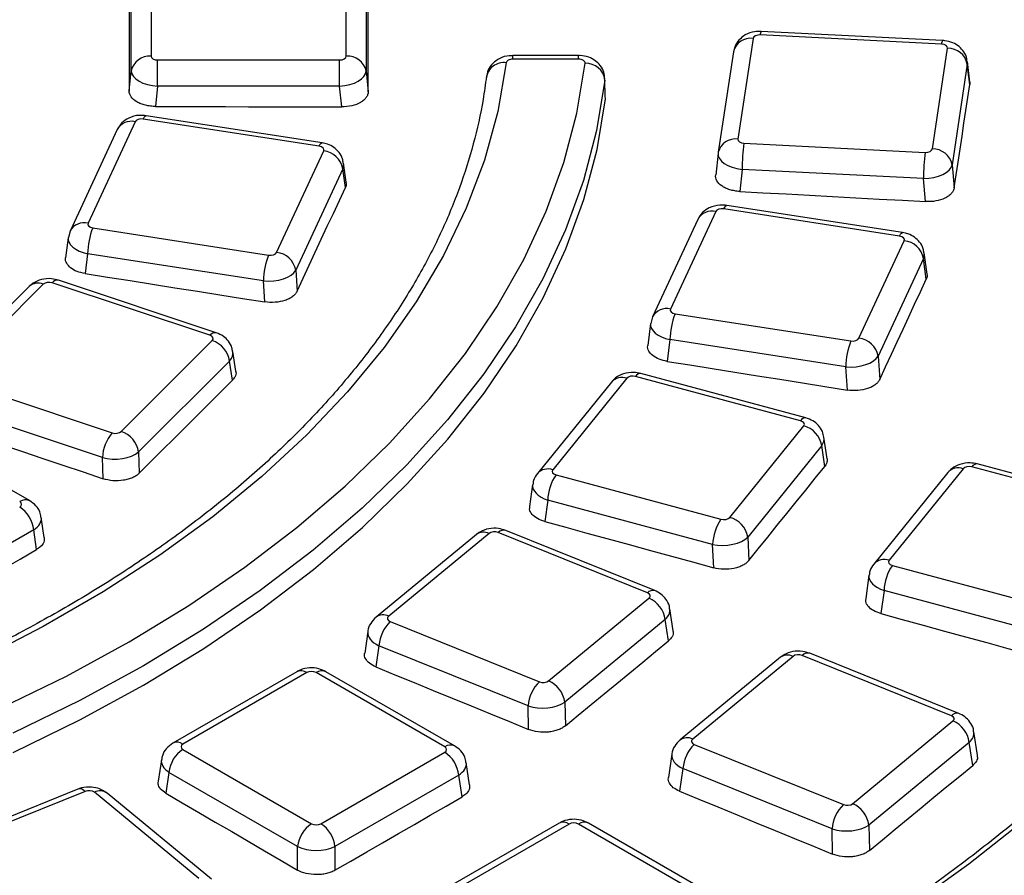
# Model space of a CAD drawing. Units: millimetres. Extents: x 8 to 415, y 1 to 291.
# Drawn here: x 264 to 271, y 156 to 163 of the extents above; entities that cross this region are included whole.
import ezdxf

# ---------------------------------------------------------------- set-up
doc = ezdxf.new("R2010")
doc.units = ezdxf.units.MM

msp = doc.modelspace()

# ---------------------------------------------------------------- linework, layer by layer
at = {"color": 7, "linetype": 'Continuous', "lineweight": 25}
for p, q in [((265.010719, 163.276142), (265.010719, 162.483533)), ((266.483327, 162.483533), (266.483327, 163.276142)), ((264.86129, 162.371726), (264.86129, 163.164335)), ((266.632756, 163.164335), (266.632756, 162.371726)), ((269.55342, 162.617222), (269.438332, 161.857818)), ((270.975145, 162.574281), (269.607382, 162.643361)), ((270.982711, 162.601609), (269.614948, 162.670689)), ((270.905335, 161.783725), (271.020424, 162.54313)), ((268.235775, 162.488017), (267.73984, 162.488017)), ((269.405114, 162.517217), (269.290025, 161.757813)), ((265.060529, 162.256708), (265.060529, 162.454778)), ((265.060529, 162.454778), (266.433517, 162.454778)), ((266.433517, 162.256708), (266.433517, 162.454778)), ((268.235775, 162.460498), (267.73984, 162.460498)), ((271.169285, 162.423805), (271.054196, 161.664401)), ((271.188295, 162.269238), (271.169285, 162.423805)), ((271.188546, 162.287595), (271.169367, 162.443528)), ((264.845955, 162.219752), (264.86129, 162.371726)), ((266.632756, 162.371726), (266.648597, 162.214739)), ((265.060529, 162.256708), (265.045138, 162.104178)), ((266.433517, 162.256708), (265.060529, 162.256708)), ((266.449302, 162.100273), (266.433517, 162.256708)), ((271.187562, 162.287504), (271.188295, 162.269238)), ((266.301006, 161.829241), (264.974802, 162.034384)), ((264.890868, 161.988295), (264.535512, 161.222694)), ((266.278077, 161.803485), (264.951872, 162.008628)), ((264.75481, 161.928966), (264.399454, 161.163364)), ((269.483611, 161.826667), (270.851374, 161.757586)), ((265.957942, 161.002667), (266.313297, 161.768268)), ((269.289139, 161.751032), (269.270921, 161.585258)), ((269.290025, 161.757813), (269.289471, 161.75353)), ((266.483204, 161.532022), (266.463456, 161.675931)), ((271.054196, 161.664401), (271.070148, 161.48965)), ((266.457635, 161.634136), (266.10228, 160.868534)), ((266.477034, 161.492769), (266.457635, 161.634136)), ((269.470587, 161.628925), (269.452304, 161.462561)), ((270.83835, 161.559845), (269.470587, 161.628925)), ((270.854226, 161.385925), (270.83835, 161.559845)), ((270.681366, 161.151671), (269.355161, 161.356813)), ((269.271227, 161.310725), (268.929458, 160.574394)), ((270.658436, 161.125915), (269.332231, 161.331057)), ((269.135169, 161.251395), (268.7934, 160.515065)), ((264.399454, 161.163364), (264.387092, 161.114787)), ((264.570733, 161.187477), (265.896938, 160.982334)), ((264.385108, 161.113534), (264.366095, 160.962303)), ((270.351888, 160.354367), (270.693657, 161.090698)), ((264.532058, 160.992346), (264.513208, 160.842418)), ((265.858263, 160.787204), (264.532058, 160.992346)), ((270.865653, 160.839222), (270.843815, 160.99836)), ((270.837994, 160.956565), (270.496225, 160.220235)), ((270.859486, 160.799952), (270.837994, 160.956565)), ((266.10228, 160.868534), (266.113481, 160.709491)), ((264.197712, 160.762239), (263.511218, 160.075819)), ((265.454796, 160.376459), (264.265753, 160.772764)), ((265.502225, 160.396282), (264.313183, 160.792586)), ((265.869424, 160.628721), (265.858263, 160.787204)), ((264.091652, 160.745829), (263.405158, 160.05941)), ((268.964679, 160.539177), (270.290883, 160.334035)), ((268.779054, 160.465235), (268.758253, 160.299793)), ((268.7934, 160.515065), (268.781037, 160.466487)), ((264.786533, 159.65076), (265.473027, 160.33718)), ((268.926004, 160.344047), (268.905335, 160.17965)), ((270.252208, 160.138904), (268.926004, 160.344047)), ((265.650096, 160.105486), (265.627887, 160.25379)), ((265.602437, 160.182242), (264.915943, 159.495822)), ((265.624074, 160.037756), (265.602437, 160.182242)), ((270.496225, 160.220235), (270.508633, 160.044052)), ((269.949861, 159.753664), (268.705511, 160.088635)), ((270.264557, 159.96356), (270.252208, 160.138904)), ((263.52945, 160.03654), (264.718492, 159.640235)), ((268.483639, 160.024138), (267.925574, 159.333255)), ((268.600327, 160.052364), (268.042262, 159.361481)), ((269.91087, 159.731301), (268.66652, 160.066272)), ((264.643777, 159.453722), (263.454735, 159.850027)), ((264.094774, 159.128492), (263.123925, 159.688952)), ((269.376897, 159.002205), (269.934962, 159.693089)), ((270.111722, 159.444578), (270.087882, 159.607002)), ((264.915943, 159.495822), (264.921741, 159.335487)), ((270.070391, 159.544826), (269.512326, 158.853943)), ((270.093711, 159.38595), (270.070391, 159.544826)), ((264.649555, 159.293952), (264.643777, 159.453722)), ((271.021301, 159.341016), (270.463236, 158.650132)), ((271.137989, 159.369242), (270.579923, 158.678358)), ((272.448532, 159.048179), (271.204182, 159.38315)), ((272.487523, 159.070541), (271.243173, 159.405512)), ((268.066354, 159.323268), (269.310704, 158.988297)), ((267.889145, 159.249642), (267.866424, 159.085293)), ((268.003202, 159.133281), (267.980775, 158.97106)), ((269.247552, 158.798309), (268.003202, 159.133281)), ((264.205536, 158.851323), (264.182519, 159.003221)), ((264.125442, 158.907597), (263.154593, 158.347138)), ((264.147843, 158.759765), (264.125442, 158.907597)), ((268.811375, 158.449402), (267.68669, 158.904024)), ((267.465684, 158.873631), (266.708279, 158.249187)), ((267.561104, 158.880375), (266.803699, 158.255931)), ((268.755161, 158.432815), (267.630475, 158.887437)), ((269.512326, 158.853943), (269.520814, 158.676704)), ((269.256, 158.621914), (269.247552, 158.798309)), ((270.604016, 158.640146), (271.848366, 158.305175)), ((270.426807, 158.566519), (270.402474, 158.390512)), ((270.540864, 158.450158), (270.516804, 158.276129)), ((271.785214, 158.115187), (270.540864, 158.450158)), ((268.009989, 157.768323), (268.767393, 158.392767)), ((268.949564, 158.14668), (268.924549, 158.31177)), ((268.889798, 158.231482), (268.132394, 157.607038)), ((268.914238, 158.070194), (268.889798, 158.231482)), ((266.815931, 158.215884), (267.940617, 157.761262)), ((266.646435, 158.141175), (266.622464, 157.978097)), ((266.730222, 158.033415), (266.706718, 157.873514)), ((267.854908, 157.578793), (266.730222, 158.033415)), ((269.75931, 157.946499), (269.001905, 157.322055)), ((269.85473, 157.953243), (269.097325, 157.328799)), ((271.048787, 157.505683), (269.924101, 157.960304)), ((271.105001, 157.52227), (269.980315, 157.976891)), ((266.110141, 157.837794), (265.17641, 157.298763)), ((266.185135, 157.830368), (265.251404, 157.291337)), ((267.226425, 157.269909), (266.255576, 157.830368)), ((267.301419, 157.277335), (266.33057, 157.837794)), ((267.859197, 157.401754), (267.854908, 157.578793)), ((268.132394, 157.607038), (268.136703, 157.429154)), ((270.303614, 156.841191), (271.061019, 157.465635)), ((271.245086, 157.207031), (271.218174, 157.384638)), ((269.109557, 157.288752), (270.234243, 156.83413)), ((271.183424, 157.30435), (270.42602, 156.679906)), ((271.209766, 157.130507), (271.183424, 157.30435)), ((265.251404, 157.250672), (266.222253, 156.690213)), ((266.292695, 156.690213), (267.226425, 157.229244)), ((268.94006, 157.214043), (268.914399, 157.039463)), ((265.088664, 157.173492), (265.064273, 157.01252)), ((267.414584, 156.984314), (267.389165, 157.152064)), ((265.145741, 157.077868), (265.121875, 156.92036)), ((266.116591, 156.517409), (265.145741, 157.077868)), ((267.332088, 157.05644), (266.398357, 156.517409)), ((267.356904, 156.892664), (267.332088, 157.05644)), ((269.023848, 157.106282), (268.998633, 156.934742)), ((270.148534, 156.651661), (269.023848, 157.106282)), ((264.458013, 156.950834), (263.376327, 156.513594)), ((264.514227, 156.934247), (263.432541, 156.497007)), ((265.371112, 156.277919), (264.583599, 156.927186)), ((265.466532, 156.271174), (264.679019, 156.920442)), ((268.09004, 156.694823), (267.156309, 156.155792)), ((268.165034, 156.687397), (267.231303, 156.148366)), ((269.206324, 156.126938), (268.235475, 156.687397)), ((269.281318, 156.134364), (268.310469, 156.694823)), ((270.42602, 156.679906), (270.430664, 156.488174)), ((270.153154, 156.460946), (270.148534, 156.651661)), ((266.116591, 156.340154), (266.116591, 156.517409)), ((266.398357, 156.517409), (266.398357, 156.339307))]:
    msp.add_line(p, q, dxfattribs=at)
at = {"color": 8, "linetype": 'Continuous', "lineweight": 25}
for p, q in [((267.73984, 162.460498), (267.73984, 162.488017)), ((268.235775, 162.460498), (268.235775, 162.488017))]:
    msp.add_line(p, q, dxfattribs=at)
at = {"color": 7, "linetype": 'Continuous', "lineweight": 25, "flags": 128}
for points in [[(264.845956, 163.030076), (264.845959, 162.928816), (264.845962, 162.827547), (264.845963, 162.726269), (264.845963, 162.624983), (264.845963, 162.523688), (264.845961, 162.422385), (264.845959, 162.321073), (264.845955, 162.219752)], [(266.648597, 162.214739), (266.648593, 162.316133), (266.648591, 162.417518), (266.648589, 162.518895), (266.648589, 162.620263), (266.648589, 162.721622), (266.64859, 162.822972), (266.648592, 162.924314), (266.648596, 163.025647)], [(267.689974, 162.43369), (267.626042, 162.064814), (267.525723, 161.698648), (267.389344, 161.336387), (267.217351, 160.979213), (267.010305, 160.628293), (266.768882, 160.284771), (266.493869, 159.949769), (266.186165, 159.62438), (265.846774, 159.309667), (265.476804, 159.006657), (265.077462, 158.716338), (264.650051, 158.439659), (264.195968, 158.177522), (263.716693, 157.930783)], [(263.874342, 157.561336), (264.372574, 157.804899), (264.846782, 158.063951), (265.295523, 158.337706), (265.717432, 158.625329), (266.111224, 158.925946), (266.475701, 159.238641), (266.809753, 159.562463), (267.112365, 159.896427), (267.382616, 160.239516), (267.619682, 160.590686), (267.822843, 160.948869), (267.99148, 161.312974), (268.12508, 161.681893), (268.223237, 162.054504), (268.285652, 162.429673)], [(268.43528, 162.303433), (268.372075, 161.92351), (268.272675, 161.546177), (268.137381, 161.172582), (267.966607, 160.803863), (267.760872, 160.441141), (267.520801, 160.085521), (267.247126, 159.738084), (266.940679, 159.399888), (266.602393, 159.071963), (266.233297, 158.755305), (265.834515, 158.450879), (265.40726, 158.15961), (264.952832, 157.882387), (264.472614, 157.620051), (263.968068, 157.373402)], [(268.4386, 162.160333), (268.438135, 162.18038), (268.43528, 162.303433)], [(271.070148, 161.48965), (271.084913, 161.587127), (271.099679, 161.684596), (271.114446, 161.782057), (271.129214, 161.879509), (271.143983, 161.976954), (271.158753, 162.07439), (271.173524, 162.171818), (271.188295, 162.269238)], [(263.969599, 157.226899), (264.474487, 157.473699), (264.955022, 157.736202), (265.409741, 158.013609), (265.837258, 158.305075), (266.236271, 158.609711), (266.605565, 158.926592), (266.944016, 159.25475), (267.250593, 159.593187), (267.524361, 159.940872), (267.764488, 160.296746), (267.970242, 160.659726), (268.140996, 161.028705), (268.27623, 161.40256), (268.375532, 161.780153), (268.4386, 162.160333)], [(265.045138, 162.104178), (265.220659, 162.103722), (265.396179, 162.103257), (265.5717, 162.102783), (265.74722, 162.1023), (265.922741, 162.101807), (266.098261, 162.101305), (266.273782, 162.100794), (266.449302, 162.100273)], [(266.113481, 160.709491), (266.158922, 160.807432), (266.204364, 160.905364), (266.249806, 161.003287), (266.29525, 161.101201), (266.340695, 161.199106), (266.386141, 161.297003), (266.431587, 161.39489), (266.477034, 161.492769)], [(269.452304, 161.462561), (269.627545, 161.453014), (269.802785, 161.443457), (269.978026, 161.433892), (270.153266, 161.424317), (270.328506, 161.414733), (270.503746, 161.40514), (270.678986, 161.395537), (270.854226, 161.385925)], [(264.513208, 160.842418), (264.682736, 160.815738), (264.852264, 160.789049), (265.021791, 160.762351), (265.191318, 160.735643), (265.360845, 160.708927), (265.530372, 160.682201), (265.699898, 160.655465), (265.869424, 160.628721)], [(270.508633, 160.044052), (270.552487, 160.138568), (270.596341, 160.233076), (270.640197, 160.327576), (270.684053, 160.422068), (270.72791, 160.516552), (270.771768, 160.611027), (270.815626, 160.705494), (270.859486, 160.799952)], [(268.905335, 160.17965), (269.075238, 160.152671), (269.245142, 160.125683), (269.415045, 160.098685), (269.584948, 160.071679), (269.754851, 160.044663), (269.924753, 160.017638), (270.094656, 159.990603), (270.264557, 159.96356)], [(264.921741, 159.335487), (265.00953, 159.423302), (265.097319, 159.511108), (265.18511, 159.598905), (265.272901, 159.686693), (265.360693, 159.774473), (265.448486, 159.862243), (265.53628, 159.950004), (265.624074, 160.037756)], [(263.433711, 159.70313), (263.585693, 159.652014), (263.737675, 159.60089), (263.889656, 159.549757), (264.041637, 159.498614), (264.193617, 159.447462), (264.345597, 159.396301), (264.497576, 159.345131), (264.649555, 159.293952)], [(269.520814, 158.676704), (269.592423, 158.765389), (269.664033, 158.854066), (269.735644, 158.942734), (269.807256, 159.031394), (269.878869, 159.120045), (269.950482, 159.208688), (270.022096, 159.297323), (270.093711, 159.38595)], [(267.980775, 158.97106), (268.14018, 158.927449), (268.299584, 158.883829), (268.458988, 158.8402), (268.618391, 158.796561), (268.777794, 158.752913), (268.937196, 158.709256), (269.096598, 158.66559), (269.256, 158.621914)], [(263.154593, 158.186363), (263.278747, 158.25807), (263.402902, 158.329768), (263.527057, 158.401457), (263.651213, 158.473136), (263.775369, 158.544807), (263.899526, 158.616469), (264.023684, 158.688121), (264.147843, 158.759765)], [(273.274618, 158.379272), (272.916907, 157.960044), (272.527816, 157.550236), (272.108089, 157.150631), (271.658527, 156.761991), (271.179987, 156.385058), (270.673384, 156.020552), (270.139683, 155.669168), (269.579905, 155.331577), (268.995118, 155.008424), (268.386437, 154.700326), (267.755026, 154.40787), (267.102088, 154.131615), (266.428871, 153.872088), (265.736659, 153.629785), (265.026774, 153.405168), (264.300571, 153.198666)], [(270.516804, 158.276129), (270.676495, 158.232291), (270.836184, 158.188443), (270.995874, 158.144587), (271.155563, 158.100721), (271.315251, 158.056846), (271.474939, 158.012962), (271.634627, 157.969068), (271.794314, 157.925165)], [(268.136703, 157.429154), (268.233892, 157.509313), (268.331083, 157.589464), (268.428273, 157.669607), (268.525465, 157.749741), (268.622657, 157.829867), (268.71985, 157.909985), (268.817044, 157.990094), (268.914238, 158.070194)], [(266.706718, 157.873514), (266.85078, 157.814576), (266.994841, 157.755629), (267.138902, 157.696673), (267.282962, 157.637707), (267.427022, 157.578733), (267.571081, 157.519749), (267.715139, 157.460756), (267.859197, 157.401754)], [(270.430664, 156.488174), (270.52805, 156.568495), (270.625435, 156.648808), (270.722822, 156.729112), (270.820209, 156.809408), (270.917598, 156.889695), (271.014986, 156.969974), (271.112376, 157.050245), (271.209766, 157.130507)], [(265.121875, 156.92036), (265.246217, 156.847866), (265.370558, 156.775363), (265.494898, 156.702851), (265.619238, 156.63033), (265.743577, 156.557799), (265.867916, 156.48526), (265.992254, 156.412711), (266.116591, 156.340154)], [(266.398357, 156.339307), (266.518173, 156.408506), (266.63799, 156.477697), (266.757808, 156.546879), (266.877626, 156.616053), (266.997444, 156.685219), (267.117264, 156.754376), (267.237084, 156.823524), (267.356904, 156.892664)], [(268.998633, 156.934742), (269.14295, 156.87555), (269.287267, 156.816348), (269.431583, 156.757137), (269.575898, 156.697918), (269.720213, 156.638688), (269.864527, 156.57945), (270.008841, 156.520203), (270.153154, 156.460946)]]:
    msp.add_lwpolyline(points, dxfattribs=at)
at = {"color": 8, "linetype": 'Continuous', "lineweight": 25, "flags": 128}
for points in [[(264.951872, 162.008628), (264.95903, 162.02195), (264.965943, 162.030615), (264.972373, 162.034327), (264.974802, 162.034384)], [(266.278077, 161.803485), (266.285235, 161.816808), (266.292147, 161.825473), (266.298578, 161.829185), (266.301006, 161.829241)], [(269.332231, 161.331057), (269.33939, 161.344379), (269.346302, 161.353045), (269.352733, 161.356756), (269.355161, 161.356813)], [(270.658436, 161.125915), (270.665594, 161.139237), (270.672507, 161.147902), (270.678937, 161.151614), (270.681366, 161.151671)]]:
    msp.add_lwpolyline(points, dxfattribs=at)
at = {"color": 8, "linetype": 'Continuous', "lineweight": 25}
for centre, radius, start, end in [((269.534926, 162.484679), 0.133828, 82.0564304, 165.9282018), ((269.649604, 162.646383), 0.04233, 144.9552315, 184.0931727), ((271.017367, 162.577302), 0.04233, 144.9552315, 184.0931727), ((264.860991, 161.871137), 0.120908, 75.6937715, 151.426283), ((269.419837, 161.725274), 0.133828, 82.0564304, 165.9282018), ((269.24135, 161.193566), 0.120908, 75.6937715, 151.426283), ((264.505635, 161.105541), 0.120903, 75.6928118, 151.4401706), ((264.157641, 160.670275), 0.100315, 66.455883, 131.1339461), ((264.305604, 160.744067), 0.049108, 81.1222971, 144.2421434), ((268.89958, 160.457241), 0.120903, 75.6928118, 151.4401706), ((265.494647, 160.347762), 0.049108, 81.1222971, 144.2421434), ((268.703497, 160.046973), 0.04171, 87.2323184, 152.4389771), ((268.56343, 159.949587), 0.1092, 70.252256, 136.9443722), ((269.947847, 159.712002), 0.04171, 87.2323184, 152.4389771), ((268.005369, 159.258807), 0.109101, 70.23567, 137.2103626), ((271.101092, 159.266464), 0.1092, 70.252256, 136.9443722), ((271.241159, 159.363851), 0.04171, 87.2323184, 152.4389771), ((264.063393, 159.062982), 0.072635, 64.3693188, 126.9015759), ((267.672585, 158.848274), 0.057506, 75.802548, 137.0767305), ((267.518944, 158.798475), 0.092115, 62.7621107, 125.3234787), ((270.543031, 158.575685), 0.109101, 70.23567, 137.2103626), ((268.797254, 158.393681), 0.057474, 75.7203914, 137.0868834), ((266.761543, 158.174049), 0.092097, 62.7585546, 125.3717618), ((269.81257, 157.871342), 0.092115, 62.7621107, 125.3234787), ((269.966211, 157.921141), 0.057506, 75.802548, 137.0767305), ((266.141517, 157.772269), 0.07265, 53.1027165, 115.5868251), ((266.299194, 157.772269), 0.07265, 64.4131749, 126.8972835), ((271.09088, 157.466549), 0.057474, 75.7203914, 137.0868834), ((269.055168, 157.246917), 0.092097, 62.7585546, 125.3717618), ((265.207791, 157.233254), 0.072634, 53.0982927, 115.6320247), ((267.270038, 157.211825), 0.072635, 64.3693188, 126.9015759), ((264.472117, 156.895084), 0.057506, 42.9232695, 104.197452), ((264.625759, 156.845285), 0.092115, 54.6765213, 117.2378893), ((268.121416, 156.629298), 0.07265, 53.1027165, 115.5868251), ((268.279093, 156.629298), 0.07265, 64.4131749, 126.8972835)]:
    msp.add_arc(centre, radius, start, end, dxfattribs=at)
at = {"color": 7, "linetype": 'Continuous', "lineweight": 25}
for centre, radius, start, end in [((271.022627, 162.393362), 0.149784, 11.7268926, 90.842757), ((264.999675, 162.342534), 0.14143, 85.5210251, 168.0882482), ((266.494371, 162.342534), 0.14143, 11.9117518, 94.4789749), ((267.671591, 162.302686), 0.132288, 82.0123284, 172.6969086), ((268.291205, 162.28446), 0.145319, 7.5019288, 92.1901641), ((271.129298, 161.618979), 1.658741, 172.8072341, 179.6564454), ((266.29409, 161.602874), 0.166506, 10.8215665, 83.3758116), ((272.497061, 161.549899), 1.658741, 172.8072341, 179.6564454), ((270.907538, 161.633957), 0.149784, 11.7268926, 90.842757), ((265.102245, 160.980732), 0.570305, 158.7452589, 178.8331265), ((270.674449, 160.925303), 0.166506, 10.8215665, 83.3758116), ((266.42845, 160.77559), 0.570305, 158.7452589, 178.8331265), ((265.938734, 160.837272), 0.166506, 10.8215665, 83.3758116), ((269.496191, 160.332433), 0.570305, 158.7452589, 178.8331265), ((265.410592, 160.153518), 0.193984, 8.5150905, 71.2244665), ((270.822395, 160.127291), 0.570305, 158.7452589, 178.8331265), ((270.33268, 160.188973), 0.166506, 10.8215665, 83.3758116), ((264.955465, 159.437085), 0.312132, 139.3945625, 176.9446212), ((264.724098, 159.467099), 0.193984, 8.5150905, 71.2244665), ((269.88867, 159.514819), 0.184183, 9.3764753, 75.4430484), ((268.364787, 159.11858), 0.361883, 145.55471, 177.671876), ((263.893522, 158.884493), 0.233068, 5.6889994, 57.1991371), ((269.609137, 158.783609), 0.361883, 145.55471, 177.671876), ((269.330604, 158.823935), 0.184183, 9.3764753, 75.4430484), ((270.902449, 158.435457), 0.361883, 145.55471, 177.671876), ((268.686643, 158.204392), 0.204954, 7.5955829, 66.796877), ((267.007203, 158.014676), 0.277614, 133.549825, 176.1296022), ((268.131889, 157.560054), 0.277614, 133.549825, 176.1296022), ((267.929238, 157.579948), 0.204954, 7.5955829, 66.796877), ((270.980269, 157.27726), 0.204954, 7.5955829, 66.796877), ((269.300829, 157.087544), 0.277614, 133.549825, 176.1296022), ((265.377662, 157.054764), 0.233068, 122.8008629, 174.3110006), ((267.100167, 157.033336), 0.233068, 5.6889994, 57.1991371), ((270.425515, 156.632922), 0.277614, 133.549825, 176.1296022), ((270.222864, 156.652815), 0.204954, 7.5955829, 66.796877), ((266.348511, 156.494305), 0.233068, 122.8008629, 174.3110006), ((266.166437, 156.494305), 0.233068, 5.6889994, 57.1991371)]:
    msp.add_arc(centre, radius, start, end, dxfattribs=at)
for centre, major_axis, ratio, start_param, end_param in [((269.603387, 162.614478), (0.050158, -0.000326), 0.57801728, 1.49482442, 3.05802455), ((270.970391, 162.545436), (0.050224, 0.000324), 0.57649455, 6.192255, 7.75545513), ((265.06091, 162.483753), (0.050191, 0.00033), 0.57725441, 3.13779623, 4.70099636), ((266.433136, 162.483753), (0.050191, -0.00033), 0.57725441, 4.7237816, 6.28698173), ((270.970391, 162.422955), (0.199238, 0.018131), 0.62306674, 6.14493883, 6.30289523), ((265.06091, 162.361271), (0.199466, -0.015194), 0.52170996, 3.18699834, 4.75019847), ((266.433136, 162.361271), (0.199466, 0.015194), 0.52170996, 4.67457949, 6.23777962), ((264.93925, 161.980583), (0.050095, -0.000288), 0.57945925, 1.3194162, 2.88261633), ((266.264718, 161.775555), (0.050286, 0.000284), 0.57507454, 6.01865026, 7.58185039), ((269.488365, 161.855512), (0.050224, 0.000324), 0.57649455, 3.05066235, 4.61386248), ((269.488365, 161.733031), (0.199368, -0.016523), 0.52650258, 3.1035929, 4.66679303), ((270.855369, 161.78647), (0.050158, -0.000326), 0.57801728, 4.63641708, 6.19961721), ((270.855369, 161.663989), (0.199562, 0.013764), 0.51732043, 4.59139585, 6.15459598), ((269.319609, 161.303013), (0.050095, -0.000288), 0.57945925, 1.3194162, 2.88261633), ((264.584092, 161.215407), (0.050286, 0.000284), 0.57507454, 2.87705761, 4.44025774), ((270.645077, 161.097985), (0.050286, 0.000284), 0.57507454, 6.01865026, 7.58185039), ((265.90956, 161.010379), (0.050095, -0.000288), 0.57945925, 4.46100886, 6.02420899), ((265.90956, 160.887898), (0.199738, 0.010646), 0.50987837, 4.4255854, 5.98878553), ((264.240988, 160.747561), (0.050026, -0.000167), 0.58108947, 1.05483734, 2.61803747), ((268.978037, 160.567108), (0.050286, 0.000284), 0.57507454, 2.87705761, 4.44025774), ((265.42937, 160.351476), (0.050356, 0.000163), 0.57349428, 5.75963037, 7.3228305), ((270.303506, 160.362079), (0.050095, -0.000288), 0.57945925, 4.46100886, 6.02420899), ((270.303506, 160.239598), (0.199738, 0.010646), 0.50987837, 4.4255854, 5.98878553), ((268.645654, 160.039919), (0.050045, -0.000214), 0.5806428, 1.1431942, 2.70639433), ((269.889313, 159.705134), (0.050337, 0.00021), 0.57392465, 5.84581842, 7.40901855), ((264.743257, 159.665438), (0.050026, -0.000167), 0.58108947, 4.19642999, 5.75963012), ((264.743257, 159.542957), (0.199931, 0.00548), 0.50244721, 4.17787504, 5.74107517), ((268.087911, 159.349435), (0.050337, 0.00021), 0.57392465, 2.70422576, 4.26742589), ((271.183316, 159.356797), (0.050045, -0.000214), 0.5806428, 1.1431942, 2.70639433), ((263.98402, 159.100734), (0.050381, 0), 0.57291909, 5.50158524, 7.06478537), ((269.33157, 159.01465), (0.050045, -0.000214), 0.5806428, 4.28478685, 5.84798698), ((267.601999, 158.863576), (0.050011, -0.000114), 0.58141925, 0.96635969, 2.52955982), ((269.33157, 158.892169), (0.199878, 0.007252), 0.50439814, 4.26034425, 5.82354438), ((270.625573, 158.666313), (0.050337, 0.00021), 0.57392465, 2.70422576, 4.26742589), ((268.726061, 158.409206), (0.05037, 0.000112), 0.57317779, 5.67355256, 7.23675269), ((266.845032, 158.239492), (0.05037, 0.000112), 0.57317779, 2.53195991, 4.09516004), ((269.895625, 157.936444), (0.050011, -0.000114), 0.58141925, 0.96635969, 2.52955982), ((266.220355, 157.809724), (0.05, 0), 0.58168964, 0.78919626, 2.35239639), ((267.969093, 157.785123), (0.050011, -0.000114), 0.58141925, 4.10795234, 5.67115247), ((267.969093, 157.662642), (0.199969, 0.003673), 0.50104318, 4.09547488, 5.65867501), ((271.019686, 157.482074), (0.05037, 0.000112), 0.57317779, 5.67355256, 7.23675269), ((265.287164, 157.271004), (0.050381, 0), 0.57291909, 2.35999259, 3.92319272), ((267.190665, 157.249576), (0.050381, 0), 0.57291909, 5.50158524, 7.06478537), ((269.138658, 157.31236), (0.05037, 0.000112), 0.57317779, 2.53195991, 4.09516004), ((264.542704, 156.910386), (0.050011, 0.000114), 0.58141925, 0.61203284, 2.17523297), ((270.262719, 156.857991), (0.050011, -0.000114), 0.58141925, 4.10795234, 5.67115247), ((266.257474, 156.710856), (0.05, 0), 0.58168964, 3.93078892, 5.49398905), ((268.200254, 156.666753), (0.05, 0), 0.58168964, 0.78919626, 2.35239639), ((270.262719, 156.73551), (0.199969, 0.003673), 0.50104318, 4.09547488, 5.65867501), ((266.257474, 156.588375), (0.2, 0), 0.49991362, 3.93078892, 5.49398905)]:
    msp.add_ellipse(centre, major_axis=major_axis, ratio=ratio, start_param=start_param, end_param=end_param, dxfattribs=at)
at = {"color": 8, "linetype": 'Continuous', "lineweight": 25}
for centre, major_axis, ratio, start_param, end_param in [((266.264718, 161.653074), (0.199049, 0.02025), 0.61224201, 5.96461493, 6.30644191), ((264.584092, 161.092926), (0.199178, -0.018844), 0.53715136, 3.11978453, 4.49920385), ((270.645077, 160.975503), (0.199049, 0.02025), 0.61224201, 5.96461493, 6.30644191), ((268.978037, 160.444627), (0.199178, -0.018844), 0.53715136, 3.11978453, 4.49920385), ((265.42937, 160.228995), (0.198862, 0.022154), 0.59402781, 5.6982483, 6.30733727), ((269.889313, 159.582653), (0.198909, 0.021693), 0.60030208, 5.7864899, 6.31061236), ((268.087911, 159.226954), (0.199012, -0.020654), 0.54894971, 3.12251976, 4.33038352), ((263.98402, 158.978252), (0.198826, 0.022499), 0.57456431, 5.43666017, 6.30862294), ((270.625573, 158.543831), (0.199012, -0.020654), 0.54894971, 3.12251976, 4.33038352), ((268.726061, 158.286725), (0.198832, 0.022441), 0.58761418, 5.61054067, 6.299855), ((266.845032, 158.117011), (0.198889, -0.02189), 0.56154607, 3.12194272, 4.16009749), ((271.019686, 157.359593), (0.198832, 0.022441), 0.58761418, 5.61054067, 6.299855), ((269.138658, 157.189879), (0.198889, -0.02189), 0.56154607, 3.12194272, 4.16009749), ((265.287164, 157.148523), (0.198826, -0.022499), 0.57456431, 3.11769057, 3.9881178), ((267.190665, 157.127095), (0.198826, 0.022499), 0.57456431, 5.43666017, 6.30862294)]:
    msp.add_ellipse(centre, major_axis=major_axis, ratio=ratio, start_param=start_param, end_param=end_param, dxfattribs=at)
at = {"color": 7, "linetype": 'Continuous', "lineweight": 25}
for points, knots in [([(269.614948, 162.670689), (269.59746, 162.670434), (269.555452, 162.669819), (269.495271, 162.648185), (269.443852, 162.607183), (269.414672, 162.560872), (269.407717, 162.529106), (269.405114, 162.517217)], [0, 0, 0, 0, 0.18209962, 0.43743909, 0.65757145, 0.87183724, 1, 1, 1, 1]), ([(271.166743, 162.442498), (271.166726, 162.449324), (271.166661, 162.475676), (271.144974, 162.516458), (271.108294, 162.558027), (271.05903, 162.587236), (271.015187, 162.59921), (270.988583, 162.601175), (270.982711, 162.601609)], [0, 0, 0, 0, 0.07652659, 0.2954013, 0.4967248, 0.70212776, 0.93425935, 1, 1, 1, 1]), ([(267.739833, 162.486566), (267.730758, 162.486799), (267.696765, 162.48767), (267.642653, 162.470334), (267.588324, 162.432429), (267.55097, 162.381013), (267.543861, 162.34082), (267.54031, 162.320744)], [0, 0, 0, 0, 0.09413542, 0.35259757, 0.57593537, 0.78818114, 1, 1, 1, 1]), ([(268.433439, 162.312993), (268.432488, 162.329842), (268.430453, 162.365875), (268.402712, 162.413462), (268.36272, 162.452194), (268.31079, 162.477828), (268.266099, 162.489492), (268.240051, 162.487113), (268.235655, 162.486711)], [0, 0, 0, 0, 0.17050004, 0.3646268, 0.54565725, 0.7356828, 0.95539052, 1, 1, 1, 1]), ([(267.73984, 162.460498), (267.727235, 162.460498), (267.714915, 162.457673), (267.696643, 162.447855), (267.69087, 162.440949), (267.689974, 162.43369)], [0, 0, 0, 0, 0.5, 0.5, 1, 1, 1, 1]), ([(268.285652, 162.429673), (268.28659, 162.43761), (268.281593, 162.445599), (268.263045, 162.457068), (268.249556, 162.460498), (268.235775, 162.460498)], [0, 0, 0, 0, 0.5, 0.5, 1, 1, 1, 1]), ([(267.541105, 162.329588), (267.533124, 162.271817), (267.50968, 162.102106), (267.447054, 161.821571), (267.342724, 161.489605), (267.207116, 161.161318), (267.041233, 160.837676), (266.845457, 160.519575), (266.620411, 160.207871), (266.366723, 159.903392), (266.085092, 159.606952), (265.776277, 159.319355), (265.441108, 159.041395), (265.080491, 158.773856), (264.695406, 158.517504), (264.286915, 158.273086), (263.856155, 158.041322), (263.40433, 157.822897), (262.93271, 157.61846), (262.442626, 157.428619), (261.935467, 157.253942), (261.412676, 157.094951), (260.875743, 156.952121), (260.326201, 156.82588), (259.765624, 156.716604), (259.195615, 156.624632), (258.61781, 156.550185), (258.033854, 156.493694), (257.583837, 156.463753), (257.329135, 156.452552), (257.271186, 156.450004)], [0, 0, 0, 0, 0.0194621, 0.05717204, 0.09483704, 0.13242832, 0.16993909, 0.20737161, 0.24473439, 0.28203924, 0.31929888, 0.35652534, 0.39372912, 0.4309188, 0.46810111, 0.50528109, 0.54246134, 0.5796446, 0.61683272, 0.65402677, 0.69122727, 0.72843433, 0.76564777, 0.80286718, 0.84009201, 0.87732163, 0.9145553, 0.9517923, 0.98903183, 1, 1, 1, 1]), ([(265.045138, 162.104178), (265.03198, 162.104212), (265.01904, 162.104985), (264.993579, 162.107957), (264.980928, 162.110192), (264.956795, 162.11601), (264.945349, 162.119564), (264.923691, 162.127953), (264.913434, 162.132834), (264.885866, 162.14882), (264.87104, 162.161694), (264.851204, 162.189435), (264.845955, 162.204554), (264.845955, 162.219752)], [0, 0, 0, 0, 0.125, 0.125, 0.25, 0.25, 0.375, 0.375, 0.5, 0.5, 0.75, 0.75, 1, 1, 1, 1]), ([(266.648597, 162.214739), (266.648597, 162.207139), (266.647315, 162.199669), (266.642282, 162.184977), (266.63847, 162.17768), (266.6285, 162.163769), (266.622395, 162.157175), (266.60796, 162.144706), (266.59955, 162.138805), (266.571982, 162.122961), (266.549747, 162.114463), (266.501783, 162.103148), (266.475621, 162.100194), (266.449302, 162.100273)], [0, 0, 0, 0, 0.125, 0.125, 0.25, 0.25, 0.375, 0.375, 0.5, 0.5, 0.75, 0.75, 1, 1, 1, 1]), ([(264.974802, 162.034384), (264.957412, 162.035905), (264.912103, 162.039867), (264.846705, 162.022119), (264.787624, 161.983268), (264.765795, 161.947145), (264.75481, 161.928966)], [0, 0, 0, 0, 0.19860046, 0.51742565, 0.75715351, 1, 1, 1, 1]), ([(266.460161, 161.676074), (266.459328, 161.686798), (266.457025, 161.716446), (266.431172, 161.758206), (266.391444, 161.796372), (266.34632, 161.819753), (266.314496, 161.826417), (266.301006, 161.829241)], [0, 0, 0, 0, 0.13412503, 0.37084441, 0.59407488, 0.82793117, 1, 1, 1, 1]), ([(269.452304, 161.462561), (269.439197, 161.463274), (269.426419, 161.464714), (269.401496, 161.468991), (269.389226, 161.471871), (269.366058, 161.478914), (269.355189, 161.483047), (269.334875, 161.492523), (269.325392, 161.497916), (269.300338, 161.515265), (269.287509, 161.528856), (269.271932, 161.557514), (269.268984, 161.572845), (269.271278, 161.587984)], [0, 0, 0, 0, 0.125, 0.125, 0.25, 0.25, 0.375, 0.375, 0.5, 0.5, 0.75, 0.75, 1, 1, 1, 1]), ([(266.480681, 161.531599), (266.48207, 161.527056), (266.486042, 161.514062), (266.480584, 161.50116), (266.477034, 161.492769)], [0, 0, 0, 0, 0.34960771, 1, 1, 1, 1]), ([(271.070148, 161.48965), (271.069001, 161.48208), (271.066596, 161.474704), (271.059361, 161.460328), (271.054459, 161.453256), (271.042422, 161.439913), (271.035341, 161.433659), (271.01907, 161.421984), (271.009796, 161.41654), (270.979924, 161.402183), (270.956478, 161.394867), (270.906965, 161.386075), (270.880445, 161.384486), (270.854226, 161.385925)], [0, 0, 0, 0, 0.125, 0.125, 0.25, 0.25, 0.375, 0.375, 0.5, 0.5, 0.75, 0.75, 1, 1, 1, 1]), ([(269.355161, 161.356813), (269.337771, 161.358334), (269.292463, 161.362297), (269.227064, 161.344548), (269.167983, 161.305698), (269.146154, 161.269574), (269.135169, 161.251395)], [0, 0, 0, 0, 0.19860046, 0.51742565, 0.75715351, 1, 1, 1, 1]), ([(270.840521, 160.998504), (270.839688, 161.009227), (270.837385, 161.038876), (270.811531, 161.080636), (270.771804, 161.118802), (270.726679, 161.142182), (270.694856, 161.148846), (270.681366, 161.151671)], [0, 0, 0, 0, 0.13412503, 0.37084441, 0.59407488, 0.82793117, 1, 1, 1, 1]), ([(264.513208, 160.842418), (264.492117, 160.847053), (264.449931, 160.856322), (264.400867, 160.884586), (264.371453, 160.919569), (264.362424, 160.947122), (264.366343, 160.961004), (264.366682, 160.962205)], [0, 0, 0, 0, 0.24476825, 0.48957994, 0.73343682, 0.97694297, 1, 1, 1, 1]), ([(270.863131, 160.838799), (270.86452, 160.834252), (270.868493, 160.821246), (270.863035, 160.808343), (270.859486, 160.799952)], [0, 0, 0, 0, 0.34964802, 1, 1, 1, 1]), ([(264.313183, 160.792586), (264.2957, 160.797031), (264.253377, 160.807789), (264.185088, 160.801123), (264.127705, 160.777619), (264.101109, 160.754168), (264.091652, 160.745829)], [0, 0, 0, 0, 0.22693836, 0.54937651, 0.83977411, 1, 1, 1, 1]), ([(266.113481, 160.709491), (266.110075, 160.702151), (266.105487, 160.695126), (266.094035, 160.681688), (266.087077, 160.675209), (266.0712, 160.663262), (266.06234, 160.657806), (266.042791, 160.647919), (266.032012, 160.643477), (265.998247, 160.632295), (265.972933, 160.62741), (265.921472, 160.623651), (265.894845, 160.62471), (265.869424, 160.628721)], [0, 0, 0, 0, 0.125, 0.125, 0.25, 0.25, 0.375, 0.375, 0.5, 0.5, 0.75, 0.75, 1, 1, 1, 1]), ([(265.624719, 160.253307), (265.624023, 160.263055), (265.621973, 160.291762), (265.596709, 160.332603), (265.556428, 160.373282), (265.521094, 160.388276), (265.502225, 160.396282)], [0, 0, 0, 0, 0.14552763, 0.42855343, 0.69485282, 1, 1, 1, 1]), ([(268.905335, 160.17965), (268.884248, 160.184314), (268.84207, 160.193643), (268.793018, 160.221985), (268.763609, 160.257025), (268.754582, 160.284606), (268.758502, 160.298493), (268.758841, 160.299694)], [0, 0, 0, 0, 0.24474309, 0.48952828, 0.73339185, 0.97694261, 1, 1, 1, 1]), ([(265.648661, 160.105169), (265.649425, 160.103216), (265.655099, 160.088697), (265.646262, 160.064523), (265.630398, 160.045385), (265.624074, 160.037756)], [0, 0, 0, 0, 0.08546649, 0.63544568, 1, 1, 1, 1]), ([(268.705511, 160.088635), (268.688093, 160.09204), (268.644763, 160.100512), (268.577389, 160.090179), (268.519457, 160.062176), (268.493955, 160.035093), (268.483639, 160.024138)], [0, 0, 0, 0, 0.21719327, 0.54028438, 0.81404358, 1, 1, 1, 1]), ([(270.508633, 160.044052), (270.505228, 160.036711), (270.50064, 160.029689), (270.489186, 160.016257), (270.482227, 160.009783), (270.466348, 159.99785), (270.457487, 159.992402), (270.437934, 159.982536), (270.427154, 159.978105), (270.393385, 159.966962), (270.368068, 159.962109), (270.316605, 159.958417), (270.289978, 159.959513), (270.264557, 159.96356)], [0, 0, 0, 0, 0.125, 0.125, 0.25, 0.25, 0.375, 0.375, 0.5, 0.5, 0.75, 0.75, 1, 1, 1, 1]), ([(276.738457, 146.657205), (276.591214, 146.59551), (276.16405, 146.416529), (275.442877, 146.131501), (274.569797, 145.807337), (273.6797, 145.498749), (272.773743, 145.205783), (271.852674, 144.928782), (270.917368, 144.66799), (269.968686, 144.423658), (269.007507, 144.196016), (268.034719, 143.985278), (267.051224, 143.791645), (266.057932, 143.615298), (265.055763, 143.456404), (264.045646, 143.315113), (263.028516, 143.191559), (262.005315, 143.085857), (260.976992, 142.998108), (259.944498, 142.928394), (258.908792, 142.876781), (257.870832, 142.843318), (256.831579, 142.828037), (255.791998, 142.830951), (254.753052, 142.852059), (253.715703, 142.89134), (252.680914, 142.948758), (251.649643, 143.024258), (250.622845, 143.117769), (249.601473, 143.229203), (248.586472, 143.358455), (247.578782, 143.505403), (246.579339, 143.669909), (245.589067, 143.851818), (244.608884, 144.050957), (243.639698, 144.267139), (242.682407, 144.500159), (241.737898, 144.749797), (240.807043, 145.015818), (239.890707, 145.29797), (238.989736, 145.595985), (238.104963, 145.909582), (237.237208, 146.238464), (236.387271, 146.582319), (235.555938, 146.940822), (234.743975, 147.313633), (233.95213, 147.700399), (233.181133, 148.100754), (232.431692, 148.514319), (231.704495, 148.940702), (231.000206, 149.379501), (230.319471, 149.830302), (229.662911, 150.292679), (229.031122, 150.766197), (228.42468, 151.250412), (227.84413, 151.74487), (227.289996, 152.249112), (226.762773, 152.76267), (226.262934, 153.285071), (225.790923, 153.815837), (225.347158, 154.354485), (224.932033, 154.90053), (224.545917, 155.453482), (224.18915, 156.012849), (223.862062, 156.578138), (223.564911, 157.148849), (223.298109, 157.724494), (223.06138, 158.304528), (222.856918, 158.88859), (222.705572, 159.384002), (222.634631, 159.685472), (222.609986, 159.7902)], [0, 0, 0, 0, 0.00772487, 0.0224104, 0.03709694, 0.05178415, 0.06647203, 0.08116055, 0.09584971, 0.11053948, 0.12522983, 0.13992073, 0.15461214, 0.16930403, 0.18399635, 0.19868907, 0.21338214, 0.22807551, 0.24276915, 0.25746301, 0.27215704, 0.2868512, 0.30154545, 0.31623973, 0.33093401, 0.34562821, 0.3603223, 0.37501624, 0.38970997, 0.40440344, 0.41909663, 0.43378947, 0.44848192, 0.46317395, 0.47786551, 0.49255655, 0.50724703, 0.52193692, 0.53662618, 0.55131478, 0.56600269, 0.58068988, 0.59537634, 0.61006206, 0.62474703, 0.63943128, 0.65411482, 0.66879769, 0.68347996, 0.69816172, 0.71284307, 0.72752415, 0.74220515, 0.7568862, 0.77156757, 0.78624956, 0.80093251, 0.81561685, 0.83030305, 0.84499164, 0.85968323, 0.87437845, 0.88907799, 0.90378256, 0.91849287, 0.93320958, 0.9479333, 0.96266447, 0.97740342, 0.9921502, 1, 1, 1, 1]), ([(270.085414, 159.607154), (270.083027, 159.621875), (270.077669, 159.654907), (270.047489, 159.697598), (270.004597, 159.734323), (269.968781, 159.746979), (269.949861, 159.753664)], [0, 0, 0, 0, 0.20854196, 0.46793784, 0.71893301, 1, 1, 1, 1]), ([(270.11066, 159.444509), (270.111277, 159.432869), (270.112352, 159.412589), (270.09928, 159.393909), (270.093711, 159.38595)], [0, 0, 0, 0, 0.57395273, 1, 1, 1, 1]), ([(271.243173, 159.405512), (271.225754, 159.408918), (271.182425, 159.417389), (271.115051, 159.407056), (271.057119, 159.379053), (271.031617, 159.351971), (271.021301, 159.341016)], [0, 0, 0, 0, 0.21719327, 0.54028438, 0.81404358, 1, 1, 1, 1]), ([(264.921741, 159.335487), (264.915161, 159.328905), (264.907581, 159.322806), (264.890489, 159.311537), (264.88086, 159.306319), (264.860158, 159.297152), (264.849147, 159.293206), (264.825815, 159.286578), (264.813402, 159.283899), (264.775742, 159.278145), (264.749073, 159.277211), (264.697622, 159.281273), (264.672345, 159.286277), (264.649555, 159.293952)], [0, 0, 0, 0, 0.125, 0.125, 0.25, 0.25, 0.375, 0.375, 0.5, 0.5, 0.75, 0.75, 1, 1, 1, 1]), ([(267.925574, 159.333255), (267.913559, 159.316329), (267.895356, 159.290686), (267.892764, 159.259727), (267.891883, 159.249203)], [0, 0, 0, 0, 0.66006543, 1, 1, 1, 1]), ([(264.179722, 159.00389), (264.177604, 159.017537), (264.172646, 159.049477), (264.142508, 159.094538), (264.111165, 159.116833), (264.094774, 159.128492)], [0, 0, 0, 0, 0.2624758, 0.61431625, 1, 1, 1, 1]), ([(267.980775, 158.97106), (267.961315, 158.977774), (267.922391, 158.991204), (267.88361, 159.023948), (267.86411, 159.056672), (267.867738, 159.077277), (267.869092, 159.084971)], [0, 0, 0, 0, 0.27851817, 0.55708424, 0.83460152, 1, 1, 1, 1]), ([(267.68669, 158.904024), (267.66911, 158.909609), (267.62787, 158.922713), (267.558929, 158.919793), (267.501909, 158.900425), (267.474352, 158.880043), (267.465684, 158.873631)], [0, 0, 0, 0, 0.23687706, 0.55570948, 0.86024078, 1, 1, 1, 1]), ([(264.204847, 158.851277), (264.205012, 158.839152), (264.205351, 158.814073), (264.181846, 158.782261), (264.157534, 158.766176), (264.147843, 158.759765)], [0, 0, 0, 0, 0.36016448, 0.74494669, 1, 1, 1, 1]), ([(269.520814, 158.676704), (269.515252, 158.669817), (269.508621, 158.663361), (269.493296, 158.651281), (269.484492, 158.645604), (269.465254, 158.635445), (269.454882, 158.630968), (269.432641, 158.623212), (269.420683, 158.61993), (269.384043, 158.612343), (269.357624, 158.610103), (269.305774, 158.611629), (269.279849, 158.615379), (269.256, 158.621914)], [0, 0, 0, 0, 0.125, 0.125, 0.25, 0.25, 0.375, 0.375, 0.5, 0.5, 0.75, 0.75, 1, 1, 1, 1]), ([(270.463236, 158.650132), (270.451221, 158.633206), (270.433018, 158.607563), (270.430426, 158.576605), (270.429545, 158.566081)], [0, 0, 0, 0, 0.66006543, 1, 1, 1, 1]), ([(268.923398, 158.310074), (268.923427, 158.313047), (268.923645, 158.335665), (268.904445, 158.373875), (268.869711, 158.416838), (268.835564, 158.439088), (268.815196, 158.447773), (268.811375, 158.449402)], [0, 0, 0, 0, 0.04733779, 0.36011928, 0.64570636, 0.93354626, 1, 1, 1, 1]), ([(270.516804, 158.276129), (270.497347, 158.282861), (270.458429, 158.296327), (270.419655, 158.329118), (270.400159, 158.361876), (270.403787, 158.382491), (270.405142, 158.39019)], [0, 0, 0, 0, 0.27850167, 0.5570503, 0.83457327, 1, 1, 1, 1]), ([(273.196787, 158.360406), (273.139922, 158.291109), (272.974753, 158.08983), (272.679588, 157.762451), (272.30261, 157.381645), (271.898168, 157.010152), (271.467449, 156.648493), (271.011045, 156.297321), (270.529757, 155.957228), (270.024387, 155.628804), (269.495794, 155.312618), (268.944876, 155.00922), (268.372568, 154.719137), (267.779846, 154.442878), (267.167725, 154.180919), (266.537236, 153.933735), (265.889507, 153.701695), (265.225468, 153.485441), (264.684523, 153.325224), (264.364642, 153.238103), (264.274608, 153.213582)], [0, 0, 0, 0, 0.03105578, 0.09020433, 0.1493422, 0.20846578, 0.26757889, 0.32668478, 0.38578617, 0.44488525, 0.50398367, 0.56308243, 0.6221826, 0.68128498, 0.7403901, 0.7994983, 0.85860976, 0.91772453, 0.97684258, 1, 1, 1, 1]), ([(266.708279, 158.249187), (266.694051, 158.234439), (266.665904, 158.205265), (266.64664, 158.164156), (266.647115, 158.14249), (266.647146, 158.141074)], [0, 0, 0, 0, 0.48860533, 0.96657021, 1, 1, 1, 1]), ([(268.946873, 158.146227), (268.948336, 158.14089), (268.953303, 158.122782), (268.940652, 158.095752), (268.921766, 158.077479), (268.914238, 158.070194)], [0, 0, 0, 0, 0.20083825, 0.68142169, 1, 1, 1, 1]), ([(266.706718, 157.873514), (266.689476, 157.882083), (266.65499, 157.899223), (266.627653, 157.935287), (266.617233, 157.963036), (266.622896, 157.976739), (266.623372, 157.977892)], [0, 0, 0, 0, 0.32382063, 0.64769695, 0.97035389, 1, 1, 1, 1]), ([(269.980315, 157.976891), (269.962736, 157.982477), (269.921496, 157.995581), (269.852554, 157.992661), (269.795534, 157.973293), (269.767978, 157.952911), (269.75931, 157.946499)], [0, 0, 0, 0, 0.23687706, 0.55570948, 0.86024078, 1, 1, 1, 1]), ([(266.33057, 157.837794), (266.312732, 157.846126), (266.274046, 157.864196), (266.205017, 157.869135), (266.148062, 157.857588), (266.118292, 157.842049), (266.110141, 157.837794)], [0, 0, 0, 0, 0.2574363, 0.558294, 0.87906566, 1, 1, 1, 1]), ([(271.217024, 157.382942), (271.217053, 157.385915), (271.217271, 157.408532), (271.198071, 157.446743), (271.163337, 157.489706), (271.12919, 157.511956), (271.108822, 157.520641), (271.105001, 157.52227)], [0, 0, 0, 0, 0.04733779, 0.36011928, 0.64570636, 0.93354626, 1, 1, 1, 1]), ([(268.136703, 157.429154), (268.129155, 157.422928), (268.120682, 157.417235), (268.101952, 157.406876), (268.091569, 157.402168), (268.069557, 157.394092), (268.057988, 157.390723), (268.033737, 157.385315), (268.020963, 157.383283), (267.982565, 157.379485), (267.955847, 157.379929), (267.905185, 157.386633), (267.88075, 157.392926), (267.859197, 157.401754)], [0, 0, 0, 0, 0.125, 0.125, 0.25, 0.25, 0.375, 0.375, 0.5, 0.5, 0.75, 0.75, 1, 1, 1, 1]), ([(265.17641, 157.298763), (265.158642, 157.28585), (265.124534, 157.261061), (265.095748, 157.214232), (265.092569, 157.183868), (265.091508, 157.173739)], [0, 0, 0, 0, 0.42016339, 0.80657748, 1, 1, 1, 1]), ([(267.386368, 157.152733), (267.384249, 157.16638), (267.379291, 157.19832), (267.349154, 157.243381), (267.31781, 157.265676), (267.301419, 157.277335)], [0, 0, 0, 0, 0.2624758, 0.61431625, 1, 1, 1, 1]), ([(269.001905, 157.322055), (268.987677, 157.307307), (268.959529, 157.278133), (268.940266, 157.237024), (268.940741, 157.215358), (268.940772, 157.213942)], [0, 0, 0, 0, 0.48860533, 0.96657021, 1, 1, 1, 1]), ([(271.242395, 157.206578), (271.24386, 157.201234), (271.248828, 157.183109), (271.236178, 157.156065), (271.217294, 157.137791), (271.209766, 157.130507)], [0, 0, 0, 0, 0.20089185, 0.68143563, 1, 1, 1, 1]), ([(268.998633, 156.934742), (268.981394, 156.943329), (268.946913, 156.960505), (268.919584, 156.996615), (268.909167, 157.024392), (268.914831, 157.038103), (268.915308, 157.039258)], [0, 0, 0, 0, 0.32380347, 0.64766154, 0.97032712, 1, 1, 1, 1]), ([(264.679019, 156.920442), (264.660983, 156.932479), (264.625511, 156.956152), (264.557469, 156.969638), (264.499961, 156.965791), (264.4671, 156.954074), (264.458013, 156.950834)], [0, 0, 0, 0, 0.27934973, 0.54940454, 0.87539322, 1, 1, 1, 1]), ([(265.121875, 156.92036), (265.107758, 156.930494), (265.079522, 156.950763), (265.061605, 156.98418), (265.065531, 157.004633), (265.066975, 157.012155)], [0, 0, 0, 0, 0.38730932, 0.77468526, 1, 1, 1, 1]), ([(267.413896, 156.984268), (267.414063, 156.972122), (267.414407, 156.947003), (267.390904, 156.915162), (267.366595, 156.899077), (267.356904, 156.892664)], [0, 0, 0, 0, 0.36023298, 0.7449629, 1, 1, 1, 1]), ([(268.310469, 156.694823), (268.292631, 156.703155), (268.253945, 156.721224), (268.184916, 156.726163), (268.127961, 156.714617), (268.098191, 156.699078), (268.09004, 156.694823)], [0, 0, 0, 0, 0.2574363, 0.558294, 0.87906566, 1, 1, 1, 1]), ([(270.430664, 156.488174), (270.423116, 156.481949), (270.414643, 156.476256), (270.395912, 156.465901), (270.385529, 156.461196), (270.363515, 156.453128), (270.351946, 156.449765), (270.327693, 156.44437), (270.314919, 156.442345), (270.276519, 156.438571), (270.249801, 156.439034), (270.19914, 156.44578), (270.174706, 156.452096), (270.153154, 156.460946)], [0, 0, 0, 0, 0.125, 0.125, 0.25, 0.25, 0.375, 0.375, 0.5, 0.5, 0.75, 0.75, 1, 1, 1, 1]), ([(266.398357, 156.339307), (266.389052, 156.333932), (266.378994, 156.329175), (266.357427, 156.320851), (266.345782, 156.317255), (266.321664, 156.311509), (266.309252, 156.309352), (266.283725, 156.306458), (266.270524, 156.305737), (266.231534, 156.305848), (266.205329, 156.308965), (266.157396, 156.320649), (266.135193, 156.329297), (266.116591, 156.340154)], [0, 0, 0, 0, 0.125, 0.125, 0.25, 0.25, 0.375, 0.375, 0.5, 0.5, 0.75, 0.75, 1, 1, 1, 1])]:
    msp.add_open_spline(points, degree=3, knots=knots, dxfattribs=at)

doc.saveas('drawing.dxf')
